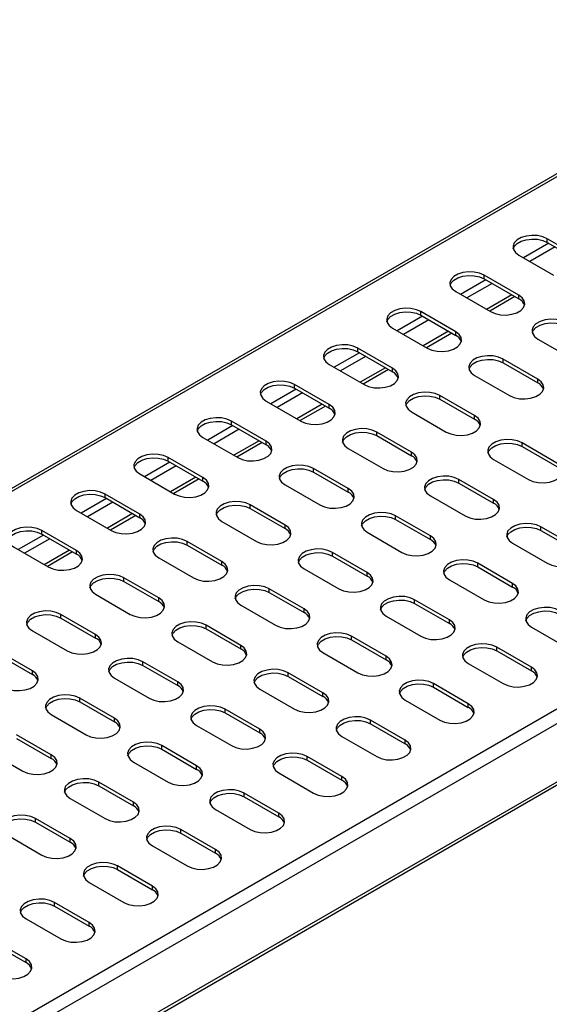
# Model space of a CAD drawing. Units: millimetres. Extents: x 5 to 589, y 5 to 415.
# Drawn here: x 304 to 327, y 52 to 97 of the extents above; entities that cross this region are included whole.
import ezdxf

# ---------------------------------------------------------------- set-up
doc = ezdxf.new("R2010")
doc.units = ezdxf.units.MM

msp = doc.modelspace()

# ---------------------------------------------------------------- linework, layer by layer
at = {"color": 7, "linetype": 'Continuous', "lineweight": 25}
for p, q in [((379.3005, 119.3668), (237.8791, 37.726)), ((379.5005, 119.347), (238.0791, 37.7062)), ((400.148, 107.4275), (258.7266, 25.7867)), ((400.4308, 106.9376), (259.0095, 25.2968)), ((258.9266, 22.5007), (400.348, 104.1415)), ((400.4308, 104.3246), (259.0095, 22.6838)), ((328.907, 85.8131), (327.3514, 86.7111)), ((327.3514, 86.5478), (327.3514, 86.7111)), ((327.3514, 86.5478), (328.907, 85.6498)), ((326.0786, 85.9763), (327.6342, 85.0783)), ((326.0786, 84.1803), (324.5229, 85.0783)), ((324.5229, 84.915), (324.5229, 85.0783)), ((324.5229, 84.915), (326.0786, 84.0169)), ((323.2501, 84.3435), (324.8058, 83.4455)), ((325.7608, 84.2004), (324.6294, 83.5473)), ((325.9022, 84.1187), (324.7709, 83.4656)), ((326.0786, 84.0169), (326.0786, 84.1803)), ((323.2501, 82.5474), (321.6945, 83.4455)), ((321.6945, 83.2822), (321.6945, 83.4455)), ((321.6945, 83.2822), (323.2501, 82.3841)), ((320.4217, 82.7107), (321.9773, 81.8127)), ((322.9323, 82.5676), (321.801, 81.9145)), ((323.0738, 82.4859), (321.9424, 81.8328)), ((323.2501, 82.3841), (323.2501, 82.5474)), ((326.9271, 82.2209), (328.4827, 81.3228)), ((320.4217, 80.9146), (318.8661, 81.8127)), ((318.8661, 81.6494), (318.8661, 81.8127)), ((318.8661, 81.6494), (320.4217, 80.7513)), ((326.9271, 80.4248), (325.3715, 81.3228)), ((325.3715, 81.1595), (325.3715, 81.3228)), ((325.3715, 81.1595), (326.9271, 80.2615)), ((317.5933, 81.0779), (319.1489, 80.1799)), ((320.1039, 80.9348), (318.9726, 80.2816)), ((320.2454, 80.8531), (319.114, 80.2)), ((320.4217, 80.7513), (320.4217, 80.9146)), ((324.0987, 80.5881), (325.6543, 79.69)), ((326.9271, 80.2615), (326.9271, 80.4248)), ((317.5933, 79.2818), (316.0376, 80.1799)), ((316.0376, 80.0165), (316.0376, 80.1799)), ((316.0376, 80.0165), (317.5933, 79.1185)), ((314.7649, 79.4451), (316.3205, 78.547)), ((324.0987, 78.792), (322.543, 79.69)), ((322.543, 79.5267), (322.543, 79.69)), ((322.543, 79.5267), (324.0987, 78.6286)), ((317.2755, 79.3019), (316.1441, 78.6488)), ((317.4169, 79.2203), (316.2856, 78.5672)), ((317.5933, 79.1185), (317.5933, 79.2818)), ((321.2702, 78.9552), (322.8259, 78.0572)), ((314.7649, 77.649), (313.2092, 78.547)), ((313.2092, 78.3837), (313.2092, 78.547)), ((324.0987, 78.6286), (324.0987, 78.792)), ((313.2092, 78.3837), (314.7649, 77.4857)), ((321.2702, 77.1591), (319.7146, 78.0572)), ((319.7146, 77.8939), (319.7146, 78.0572)), ((311.9364, 77.8123), (313.4921, 76.9142)), ((314.4471, 77.6691), (313.3157, 77.016)), ((314.7649, 77.4857), (314.7649, 77.649)), ((319.7146, 77.8939), (321.2702, 76.9958)), ((314.5885, 77.5875), (313.4572, 76.9344)), ((318.4418, 77.3224), (319.9974, 76.4244)), ((321.2702, 76.9958), (321.2702, 77.1591)), ((327.7756, 76.6693), (326.22, 77.5673)), ((326.22, 77.404), (326.22, 77.5673)), ((326.22, 77.404), (327.7756, 76.506)), ((311.9364, 76.0162), (310.3808, 76.9142)), ((310.3808, 76.7509), (310.3808, 76.9142)), ((310.3808, 76.7509), (311.9364, 75.8529)), ((324.9472, 76.8326), (326.5028, 75.9345)), ((318.4418, 75.5263), (316.8862, 76.4244)), ((316.8862, 76.2611), (316.8862, 76.4244)), ((309.108, 76.1795), (310.6636, 75.2814)), ((311.6186, 76.0363), (310.4873, 75.3832)), ((311.7601, 75.9547), (310.6287, 75.3015)), ((311.9364, 75.8529), (311.9364, 76.0162)), ((316.8862, 76.2611), (318.4418, 75.363)), ((324.9472, 75.0365), (323.3916, 75.9345)), ((323.3916, 75.7712), (323.3916, 75.9345)), ((315.6134, 75.6896), (317.169, 74.7916)), ((318.4418, 75.363), (318.4418, 75.5263)), ((323.3916, 75.7712), (324.9472, 74.8732)), ((309.108, 74.3834), (307.5524, 75.2814)), ((307.5524, 75.1181), (307.5524, 75.2814)), ((307.5524, 75.1181), (309.108, 74.22)), ((322.1188, 75.1998), (323.6744, 74.3017)), ((324.9472, 74.8732), (324.9472, 75.0365)), ((306.2796, 74.5466), (307.8352, 73.6486)), ((315.6134, 73.8935), (314.0577, 74.7916)), ((314.0577, 74.6282), (314.0577, 74.7916)), ((314.0577, 74.6282), (315.6134, 73.7302)), ((308.7902, 74.4035), (307.6589, 73.7504)), ((308.9317, 74.3218), (307.8003, 73.6687)), ((309.108, 74.22), (309.108, 74.3834)), ((322.1188, 73.4037), (320.5631, 74.3017)), ((320.5631, 74.1384), (320.5631, 74.3017)), ((320.5631, 74.1384), (322.1188, 73.2404)), ((306.2796, 72.7505), (304.7239, 73.6486)), ((304.7239, 73.4853), (304.7239, 73.6486)), ((312.785, 74.0568), (314.3406, 73.1587)), ((315.6134, 73.7302), (315.6134, 73.8935)), ((328.6241, 72.9138), (327.0685, 73.8119)), ((327.0685, 73.6486), (327.0685, 73.8119)), ((327.0685, 73.6486), (328.6241, 72.7505)), ((304.7239, 73.4853), (306.2796, 72.5872)), ((319.2903, 73.5669), (320.846, 72.6689)), ((322.1188, 73.2404), (322.1188, 73.4037)), ((303.4511, 72.9138), (305.0068, 72.0158)), ((305.9618, 72.7707), (304.8304, 72.1176)), ((306.2796, 72.5872), (306.2796, 72.7505)), ((312.785, 72.2607), (311.2293, 73.1587)), ((311.2293, 72.9954), (311.2293, 73.1587)), ((311.2293, 72.9954), (312.785, 72.0974)), ((325.7957, 73.0771), (327.3514, 72.1791)), ((306.1032, 72.689), (304.9719, 72.0359)), ((309.9565, 72.424), (311.5122, 71.5259)), ((319.2903, 71.7708), (317.7347, 72.6689)), ((317.7347, 72.5056), (317.7347, 72.6689)), ((317.7347, 72.5056), (319.2903, 71.6075)), ((312.785, 72.0974), (312.785, 72.2607)), ((316.4619, 71.9341), (318.0175, 71.0361)), ((325.7957, 71.281), (324.2401, 72.1791)), ((324.2401, 72.0157), (324.2401, 72.1791)), ((324.2401, 72.0157), (325.7957, 71.1177)), ((309.9565, 70.6279), (308.4009, 71.5259)), ((308.4009, 71.3626), (308.4009, 71.5259)), ((319.2903, 71.6075), (319.2903, 71.7708)), ((322.9673, 71.4443), (324.5229, 70.5462)), ((308.4009, 71.3626), (309.9565, 70.4646)), ((316.4619, 70.138), (314.9063, 71.0361)), ((314.9063, 70.8728), (314.9063, 71.0361)), ((325.7957, 71.1177), (325.7957, 71.281)), ((307.1281, 70.7912), (308.6837, 69.8931)), ((309.9565, 70.4646), (309.9565, 70.6279)), ((314.9063, 70.8728), (316.4619, 69.9747)), ((322.9673, 69.6482), (321.4117, 70.5462)), ((321.4117, 70.3829), (321.4117, 70.5462)), ((313.6335, 70.3013), (315.1891, 69.4033)), ((316.4619, 69.9747), (316.4619, 70.138)), ((321.4117, 70.3829), (322.9673, 69.4849)), ((307.1281, 68.9951), (305.5725, 69.8931)), ((305.5725, 69.7298), (305.5725, 69.8931)), ((305.5725, 69.7298), (307.1281, 68.8318)), ((320.1389, 69.8115), (321.6945, 68.9134)), ((313.6335, 68.5052), (312.0778, 69.4033)), ((312.0778, 69.24), (312.0778, 69.4033)), ((312.0778, 69.24), (313.6335, 68.3419)), ((322.9673, 69.4849), (322.9673, 69.6482)), ((326.6442, 69.3216), (328.1999, 68.4236)), ((304.2997, 69.1583), (305.8553, 68.2603)), ((307.1281, 68.8318), (307.1281, 68.9951)), ((320.1389, 68.0154), (318.5832, 68.9134)), ((318.5832, 68.7501), (318.5832, 68.9134)), ((310.8051, 68.6685), (312.3607, 67.7704)), ((313.6335, 68.3419), (313.6335, 68.5052)), ((318.5832, 68.7501), (320.1389, 67.8521)), ((326.6442, 67.5255), (325.0886, 68.4236)), ((325.0886, 68.2603), (325.0886, 68.4236)), ((304.2997, 67.3622), (302.744, 68.2603)), ((302.744, 68.097), (304.2997, 67.1989)), ((317.3104, 68.1787), (318.8661, 67.2806)), ((320.1389, 67.8521), (320.1389, 68.0154)), ((325.0886, 68.2603), (326.6442, 67.3622)), ((310.8051, 66.8724), (309.2494, 67.7704)), ((309.2494, 67.6071), (309.2494, 67.7704)), ((309.2494, 67.6071), (310.8051, 66.7091)), ((323.8158, 67.6888), (325.3715, 66.7908)), ((326.6442, 67.3622), (326.6442, 67.5255)), ((304.2997, 67.1989), (304.2997, 67.3622)), ((307.9766, 67.0357), (309.5323, 66.1376)), ((317.3104, 66.3826), (315.7548, 67.2806)), ((315.7548, 67.1173), (315.7548, 67.2806)), ((315.7548, 67.1173), (317.3104, 66.2192)), ((310.8051, 66.7091), (310.8051, 66.8724)), ((323.8158, 65.8927), (322.2602, 66.7908)), ((322.2602, 66.6274), (322.2602, 66.7908)), ((322.2602, 66.6274), (323.8158, 65.7294)), ((307.9766, 65.2396), (306.421, 66.1376)), ((306.421, 65.9743), (306.421, 66.1376)), ((314.482, 66.5458), (316.0376, 65.6478)), ((317.3104, 66.2192), (317.3104, 66.3826)), ((306.421, 65.9743), (307.9766, 65.0763)), ((320.9874, 66.056), (322.543, 65.1579)), ((323.8158, 65.7294), (323.8158, 65.8927)), ((305.1482, 65.4029), (306.7038, 64.5048)), ((314.482, 64.7497), (312.9264, 65.6478)), ((312.9264, 65.4845), (312.9264, 65.6478)), ((312.9264, 65.4845), (314.482, 64.5864)), ((307.9766, 65.0763), (307.9766, 65.2396)), ((311.6536, 64.913), (313.2092, 64.015)), ((320.9874, 64.2599), (319.4318, 65.1579)), ((319.4318, 64.9946), (319.4318, 65.1579)), ((319.4318, 64.9946), (320.9874, 64.0966)), ((305.1482, 63.6068), (303.5926, 64.5048)), ((314.482, 64.5864), (314.482, 64.7497)), ((318.159, 64.4232), (319.7146, 63.5251)), ((303.5926, 64.3415), (305.1482, 63.4435)), ((311.6536, 63.1169), (310.0979, 64.015)), ((310.0979, 63.8517), (310.0979, 64.015)), ((320.9874, 64.0966), (320.9874, 64.2599)), ((302.3198, 63.77), (303.8754, 62.872)), ((305.1482, 63.4435), (305.1482, 63.6068)), ((310.0979, 63.8517), (311.6536, 62.9536)), ((318.159, 62.6271), (316.6033, 63.5251)), ((316.6033, 63.3618), (316.6033, 63.5251)), ((308.8252, 63.2802), (310.3808, 62.3822)), ((311.6536, 62.9536), (311.6536, 63.1169)), ((316.6033, 63.3618), (318.159, 62.4638)), ((315.3305, 62.7904), (316.8862, 61.8923)), ((318.159, 62.4638), (318.159, 62.6271)), ((308.8252, 61.4841), (307.2695, 62.3822)), ((307.2695, 62.2188), (307.2695, 62.3822)), ((307.2695, 62.2188), (308.8252, 61.3208)), ((315.3305, 60.9943), (313.7749, 61.8923)), ((313.7749, 61.729), (313.7749, 61.8923)), ((313.7749, 61.729), (315.3305, 60.831)), ((305.9967, 61.6474), (307.5524, 60.7493)), ((308.8252, 61.3208), (308.8252, 61.4841)), ((312.5021, 61.1575), (314.0577, 60.2595)), ((315.3305, 60.831), (315.3305, 60.9943)), ((305.9967, 59.8513), (304.4411, 60.7493)), ((304.4411, 60.586), (304.4411, 60.7493)), ((304.4411, 60.586), (305.9967, 59.688)), ((303.1683, 60.0146), (304.7239, 59.1165)), ((312.5021, 59.3614), (310.9465, 60.2595)), ((310.9465, 60.0962), (310.9465, 60.2595)), ((310.9465, 60.0962), (312.5021, 59.1981)), ((305.9967, 59.688), (305.9967, 59.8513)), ((309.6737, 59.5247), (311.2293, 58.6267)), ((312.5021, 59.1981), (312.5021, 59.3614)), ((309.6737, 57.7286), (308.118, 58.6267)), ((308.118, 58.4634), (308.118, 58.6267)), ((308.118, 58.4634), (309.6737, 57.5653)), ((306.8453, 57.8919), (308.4009, 56.9939)), ((309.6737, 57.5653), (309.6737, 57.7286)), ((306.8453, 56.0958), (305.2896, 56.9939)), ((305.2896, 56.8306), (305.2896, 56.9939)), ((305.2896, 56.8306), (306.8453, 55.9325)), ((304.0168, 56.2591), (305.5725, 55.361)), ((306.8453, 55.9325), (306.8453, 56.0958)), ((304.0168, 54.463), (302.4612, 55.361)), ((302.4612, 55.1977), (304.0168, 54.2997)), ((304.0168, 54.2997), (304.0168, 54.463))]:
    msp.add_line(p, q, dxfattribs=at)
at = {"color": 8, "linetype": 'Continuous', "lineweight": 25}
for p, q in [((327.4225, 86.5068), (326.2911, 85.8536)), ((327.7053, 86.3435), (326.574, 85.6904)), ((324.594, 84.8739), (323.4627, 84.2208)), ((324.8769, 84.7107), (323.7455, 84.0575)), ((321.7656, 83.2411), (320.6343, 82.588)), ((322.0485, 83.0778), (320.9171, 82.4247)), ((318.9372, 81.6083), (317.8058, 80.9552)), ((319.22, 81.445), (318.0887, 80.7919)), ((316.1087, 79.9755), (314.9774, 79.3224)), ((316.3916, 79.8122), (315.2603, 79.1591)), ((313.2803, 78.3427), (312.149, 77.6896)), ((313.5632, 78.1794), (312.4318, 77.5263)), ((310.4519, 76.7099), (309.3205, 76.0568)), ((310.7348, 76.5466), (309.6034, 75.8935)), ((307.6235, 75.077), (306.4921, 74.4239)), ((307.9063, 74.9138), (306.775, 74.2606)), ((304.795, 73.4442), (303.6637, 72.7911)), ((305.0779, 73.2809), (303.9466, 72.6278))]:
    msp.add_line(p, q, dxfattribs=at)
at = {"color": 7, "linetype": 'Continuous', "lineweight": 25, "flags": 128}
for points in [[(327.3514, 86.7111), (327.1463, 86.7997), (326.9063, 86.8514), (326.6508, 86.862), (326.4004, 86.8305), (326.1756, 86.7597), (325.9945, 86.6551), (325.8717, 86.5253), (325.8173, 86.3808), (325.8355, 86.2333), (325.925, 86.0947), (326.0786, 85.9763)], [(325.8261, 86.2621), (325.8717, 86.362), (325.9945, 86.4918), (326.1756, 86.5964), (326.4004, 86.6672), (326.6508, 86.6987), (326.9063, 86.6881), (327.1463, 86.6364), (327.3514, 86.5478)], [(324.5229, 85.0783), (324.3179, 85.1669), (324.0778, 85.2186), (323.8223, 85.2292), (323.572, 85.1977), (323.3472, 85.1268), (323.166, 85.0223), (323.0433, 84.8925), (322.9888, 84.748), (323.0071, 84.6005), (323.0966, 84.4619), (323.2501, 84.3435)], [(322.9977, 84.6293), (323.0433, 84.7292), (323.166, 84.859), (323.3472, 84.9635), (323.572, 85.0344), (323.8223, 85.0658), (324.0778, 85.0553), (324.3179, 85.0036), (324.5229, 84.915)], [(324.8058, 83.4455), (325.0108, 83.3569), (325.2509, 83.3052), (325.5064, 83.2946), (325.7567, 83.3261), (325.9815, 83.3969), (326.1627, 83.5015), (326.2854, 83.6313), (326.3399, 83.7758), (326.3216, 83.9233), (326.2321, 84.0619), (326.0786, 84.1803)], [(321.6945, 83.4455), (321.4894, 83.5341), (321.2494, 83.5858), (320.9939, 83.5963), (320.7436, 83.5649), (320.5188, 83.494), (320.3376, 83.3895), (320.2148, 83.2597), (320.1604, 83.1152), (320.1787, 82.9677), (320.2682, 82.8291), (320.4217, 82.7107)], [(320.1693, 82.9964), (320.2148, 83.0964), (320.3376, 83.2262), (320.5188, 83.3307), (320.7436, 83.4016), (320.9939, 83.433), (321.2494, 83.4225), (321.4894, 83.3708), (321.6945, 83.2822)], [(328.1999, 82.9556), (327.9948, 83.0443), (327.7548, 83.0959), (327.4993, 83.1065), (327.249, 83.0751), (327.0241, 83.0042), (326.843, 82.8996), (326.7202, 82.7698), (326.6658, 82.6253), (326.6841, 82.4778), (326.7736, 82.3393), (326.9271, 82.2209)], [(326.6747, 82.5066), (326.7202, 82.6065), (326.843, 82.7363), (327.0241, 82.8409), (327.249, 82.9117), (327.4993, 82.9432), (327.7548, 82.9326), (327.9948, 82.881), (328.1999, 82.7923)], [(321.9773, 81.8127), (322.1824, 81.724), (322.4224, 81.6724), (322.6779, 81.6618), (322.9283, 81.6932), (323.1531, 81.7641), (323.3342, 81.8687), (323.457, 81.9985), (323.5114, 82.143), (323.4932, 82.2905), (323.4036, 82.429), (323.2501, 82.5474)], [(318.8661, 81.8127), (318.661, 81.9013), (318.421, 81.953), (318.1655, 81.9635), (317.9152, 81.9321), (317.6903, 81.8612), (317.5092, 81.7566), (317.3864, 81.6269), (317.332, 81.4823), (317.3502, 81.3348), (317.4398, 81.1963), (317.5933, 81.0779)], [(317.3409, 81.3636), (317.3864, 81.4635), (317.5092, 81.5933), (317.6903, 81.6979), (317.9152, 81.7688), (318.1655, 81.8002), (318.421, 81.7897), (318.661, 81.738), (318.8661, 81.6494)], [(325.3715, 81.3228), (325.1664, 81.4114), (324.9264, 81.4631), (324.6709, 81.4737), (324.4205, 81.4422), (324.1957, 81.3714), (324.0146, 81.2668), (323.8918, 81.137), (323.8374, 80.9925), (323.8556, 80.845), (323.9451, 80.7064), (324.0987, 80.5881)], [(323.8462, 80.8738), (323.8918, 80.9737), (324.0146, 81.1035), (324.1957, 81.2081), (324.4205, 81.2789), (324.6709, 81.3104), (324.9264, 81.2998), (325.1664, 81.2481), (325.3715, 81.1595)], [(319.1489, 80.1799), (319.354, 80.0912), (319.594, 80.0395), (319.8495, 80.029), (320.0998, 80.0604), (320.3247, 80.1313), (320.5058, 80.2359), (320.6286, 80.3657), (320.683, 80.5102), (320.6647, 80.6577), (320.5752, 80.7962), (320.4217, 80.9146)], [(316.0376, 80.1799), (315.8326, 80.2685), (315.5926, 80.3202), (315.337, 80.3307), (315.0867, 80.2993), (314.8619, 80.2284), (314.6808, 80.1238), (314.558, 79.994), (314.5035, 79.8495), (314.5218, 79.702), (314.6113, 79.5635), (314.7649, 79.4451)], [(325.6543, 79.69), (325.8594, 79.6014), (326.0994, 79.5497), (326.3549, 79.5392), (326.6052, 79.5706), (326.83, 79.6415), (327.0112, 79.746), (327.1339, 79.8758), (327.1884, 80.0203), (327.1701, 80.1678), (327.0806, 80.3064), (326.9271, 80.4248)], [(314.5124, 79.7308), (314.558, 79.8307), (314.6808, 79.9605), (314.8619, 80.0651), (315.0867, 80.136), (315.337, 80.1674), (315.5926, 80.1568), (315.8326, 80.1052), (316.0376, 80.0165)], [(322.543, 79.69), (322.338, 79.7786), (322.0979, 79.8303), (321.8424, 79.8409), (321.5921, 79.8094), (321.3673, 79.7386), (321.1861, 79.634), (321.0634, 79.5042), (321.0089, 79.3597), (321.0272, 79.2122), (321.1167, 79.0736), (321.2702, 78.9552)], [(321.0178, 79.241), (321.0634, 79.3409), (321.1861, 79.4707), (321.3673, 79.5752), (321.5921, 79.6461), (321.8424, 79.6775), (322.0979, 79.667), (322.338, 79.6153), (322.543, 79.5267)], [(316.3205, 78.547), (316.5256, 78.4584), (316.7656, 78.4067), (317.0211, 78.3962), (317.2714, 78.4276), (317.4962, 78.4985), (317.6774, 78.6031), (317.8001, 78.7329), (317.8546, 78.8774), (317.8363, 79.0249), (317.7468, 79.1634), (317.5933, 79.2818)], [(313.2092, 78.547), (313.0041, 78.6357), (312.7641, 78.6873), (312.5086, 78.6979), (312.2583, 78.6665), (312.0335, 78.5956), (311.8523, 78.491), (311.7296, 78.3612), (311.6751, 78.2167), (311.6934, 78.0692), (311.7829, 77.9307), (311.9364, 77.8123)], [(311.684, 78.098), (311.7296, 78.1979), (311.8523, 78.3277), (312.0335, 78.4323), (312.2583, 78.5031), (312.5086, 78.5346), (312.7641, 78.524), (313.0041, 78.4723), (313.2092, 78.3837)], [(322.8259, 78.0572), (323.0309, 77.9686), (323.271, 77.9169), (323.5265, 77.9063), (323.7768, 77.9378), (324.0016, 78.0086), (324.1828, 78.1132), (324.3055, 78.243), (324.36, 78.3875), (324.3417, 78.535), (324.2522, 78.6736), (324.0987, 78.792)], [(319.7146, 78.0572), (319.5095, 78.1458), (319.2695, 78.1975), (319.014, 78.208), (318.7637, 78.1766), (318.5389, 78.1057), (318.3577, 78.0012), (318.2349, 77.8714), (318.1805, 77.7269), (318.1988, 77.5794), (318.2883, 77.4408), (318.4418, 77.3224)], [(318.1894, 77.6082), (318.2349, 77.7081), (318.3577, 77.8379), (318.5389, 77.9424), (318.7637, 78.0133), (319.014, 78.0447), (319.2695, 78.0342), (319.5095, 77.9825), (319.7146, 77.8939)], [(313.4921, 76.9142), (313.6971, 76.8256), (313.9371, 76.7739), (314.1927, 76.7634), (314.443, 76.7948), (314.6678, 76.8657), (314.8489, 76.9702), (314.9717, 77.1), (315.0262, 77.2445), (315.0079, 77.392), (314.9184, 77.5306), (314.7649, 77.649)], [(326.22, 77.5673), (326.0149, 77.656), (325.7749, 77.7076), (325.5194, 77.7182), (325.2691, 77.6868), (325.0442, 77.6159), (324.8631, 77.5113), (324.7403, 77.3815), (324.6859, 77.237), (324.7042, 77.0895), (324.7937, 76.951), (324.9472, 76.8326)], [(319.9974, 76.4244), (320.2025, 76.3358), (320.4425, 76.2841), (320.698, 76.2735), (320.9484, 76.305), (321.1732, 76.3758), (321.3543, 76.4804), (321.4771, 76.6102), (321.5315, 76.7547), (321.5133, 76.9022), (321.4237, 77.0408), (321.2702, 77.1591)], [(324.6948, 77.1183), (324.7403, 77.2182), (324.8631, 77.348), (325.0442, 77.4526), (325.2691, 77.5235), (325.5194, 77.5549), (325.7749, 77.5443), (326.0149, 77.4927), (326.22, 77.404)], [(310.3808, 76.9142), (310.1757, 77.0028), (309.9357, 77.0545), (309.6802, 77.0651), (309.4299, 77.0336), (309.205, 76.9628), (309.0239, 76.8582), (308.9011, 76.7284), (308.8467, 76.5839), (308.865, 76.4364), (308.9545, 76.2978), (309.108, 76.1795)], [(308.8556, 76.4652), (308.9011, 76.5651), (309.0239, 76.6949), (309.205, 76.7995), (309.4299, 76.8703), (309.6802, 76.9018), (309.9357, 76.8912), (310.1757, 76.8395), (310.3808, 76.7509)], [(316.8862, 76.4244), (316.6811, 76.513), (316.4411, 76.5647), (316.1856, 76.5752), (315.9353, 76.5438), (315.7104, 76.4729), (315.5293, 76.3683), (315.4065, 76.2386), (315.3521, 76.0941), (315.3703, 75.9465), (315.4599, 75.808), (315.6134, 75.6896)], [(315.361, 75.9753), (315.4065, 76.0752), (315.5293, 76.205), (315.7104, 76.3096), (315.9353, 76.3805), (316.1856, 76.4119), (316.4411, 76.4014), (316.6811, 76.3497), (316.8862, 76.2611)], [(326.5028, 75.9345), (326.7079, 75.8459), (326.9479, 75.7942), (327.2034, 75.7837), (327.4537, 75.8151), (327.6786, 75.886), (327.8597, 75.9906), (327.9825, 76.1203), (328.0369, 76.2648), (328.0187, 76.4124), (327.9291, 76.5509), (327.7756, 76.6693)], [(310.6636, 75.2814), (310.8687, 75.1928), (311.1087, 75.1411), (311.3642, 75.1306), (311.6145, 75.162), (311.8394, 75.2329), (312.0205, 75.3374), (312.1433, 75.4672), (312.1977, 75.6117), (312.1795, 75.7592), (312.0899, 75.8978), (311.9364, 76.0162)], [(323.3916, 75.9345), (323.1865, 76.0232), (322.9465, 76.0748), (322.691, 76.0854), (322.4406, 76.0539), (322.2158, 75.9831), (322.0347, 75.8785), (321.9119, 75.7487), (321.8575, 75.6042), (321.8757, 75.4567), (321.9652, 75.3181), (322.1188, 75.1998)], [(321.8663, 75.4855), (321.9119, 75.5854), (322.0347, 75.7152), (322.2158, 75.8198), (322.4406, 75.8906), (322.691, 75.9221), (322.9465, 75.9115), (323.1865, 75.8598), (323.3916, 75.7712)], [(307.5524, 75.2814), (307.3473, 75.37), (307.1073, 75.4217), (306.8518, 75.4323), (306.6014, 75.4008), (306.3766, 75.3299), (306.1955, 75.2254), (306.0727, 75.0956), (306.0183, 74.9511), (306.0365, 74.8036), (306.1261, 74.665), (306.2796, 74.5466)], [(317.169, 74.7916), (317.3741, 74.7029), (317.6141, 74.6513), (317.8696, 74.6407), (318.1199, 74.6721), (318.3448, 74.743), (318.5259, 74.8476), (318.6487, 74.9774), (318.7031, 75.1219), (318.6848, 75.2694), (318.5953, 75.4079), (318.4418, 75.5263)], [(306.0272, 74.8324), (306.0727, 74.9323), (306.1955, 75.0621), (306.3766, 75.1666), (306.6014, 75.2375), (306.8518, 75.2689), (307.1073, 75.2584), (307.3473, 75.2067), (307.5524, 75.1181)], [(323.6744, 74.3017), (323.8795, 74.2131), (324.1195, 74.1614), (324.375, 74.1509), (324.6253, 74.1823), (324.8501, 74.2532), (325.0313, 74.3577), (325.154, 74.4875), (325.2085, 74.632), (325.1902, 74.7795), (325.1007, 74.9181), (324.9472, 75.0365)], [(314.0577, 74.7916), (313.8527, 74.8802), (313.6127, 74.9319), (313.3571, 74.9424), (313.1068, 74.911), (312.882, 74.8401), (312.7009, 74.7355), (312.5781, 74.6057), (312.5236, 74.4612), (312.5419, 74.3137), (312.6314, 74.1752), (312.785, 74.0568)], [(312.5325, 74.3425), (312.5781, 74.4424), (312.7009, 74.5722), (312.882, 74.6768), (313.1068, 74.7477), (313.3571, 74.7791), (313.6127, 74.7686), (313.8527, 74.7169), (314.0577, 74.6282)], [(307.8352, 73.6486), (308.0403, 73.56), (308.2803, 73.5083), (308.5358, 73.4977), (308.7861, 73.5292), (309.011, 73.6), (309.1921, 73.7046), (309.3149, 73.8344), (309.3693, 73.9789), (309.351, 74.1264), (309.2615, 74.265), (309.108, 74.3834)], [(320.5631, 74.3017), (320.3581, 74.3903), (320.118, 74.442), (319.8625, 74.4526), (319.6122, 74.4211), (319.3874, 74.3503), (319.2062, 74.2457), (319.0835, 74.1159), (319.029, 73.9714), (319.0473, 73.8239), (319.1368, 73.6853), (319.2903, 73.5669)], [(319.0379, 73.8527), (319.0835, 73.9526), (319.2062, 74.0824), (319.3874, 74.1869), (319.6122, 74.2578), (319.8625, 74.2893), (320.118, 74.2787), (320.3581, 74.227), (320.5631, 74.1384)], [(304.7239, 73.6486), (304.5189, 73.7372), (304.2788, 73.7889), (304.0233, 73.7994), (303.773, 73.768), (303.5482, 73.6971), (303.3671, 73.5926), (303.2443, 73.4628), (303.1898, 73.3183), (303.2081, 73.1708), (303.2976, 73.0322), (303.4511, 72.9138)], [(303.1987, 73.1995), (303.2443, 73.2995), (303.3671, 73.4293), (303.5482, 73.5338), (303.773, 73.6047), (304.0233, 73.6361), (304.2788, 73.6256), (304.5189, 73.5739), (304.7239, 73.4853)], [(314.3406, 73.1587), (314.5457, 73.0701), (314.7857, 73.0184), (315.0412, 73.0079), (315.2915, 73.0393), (315.5163, 73.1102), (315.6975, 73.2148), (315.8202, 73.3446), (315.8747, 73.4891), (315.8564, 73.6366), (315.7669, 73.7751), (315.6134, 73.8935)], [(327.0685, 73.8119), (326.8634, 73.9005), (326.6234, 73.9522), (326.3679, 73.9627), (326.1176, 73.9313), (325.8928, 73.8604), (325.7116, 73.7558), (325.5889, 73.6261), (325.5344, 73.4815), (325.5527, 73.334), (325.6422, 73.1955), (325.7957, 73.0771)], [(325.5433, 73.3628), (325.5889, 73.4627), (325.7116, 73.5925), (325.8928, 73.6971), (326.1176, 73.768), (326.3679, 73.7994), (326.6234, 73.7889), (326.8634, 73.7372), (327.0685, 73.6486)], [(311.2293, 73.1587), (311.0242, 73.2474), (310.7842, 73.299), (310.5287, 73.3096), (310.2784, 73.2782), (310.0536, 73.2073), (309.8724, 73.1027), (309.7497, 72.9729), (309.6952, 72.8284), (309.7135, 72.6809), (309.803, 72.5424), (309.9565, 72.424)], [(320.846, 72.6689), (321.051, 72.5803), (321.2911, 72.5286), (321.5466, 72.518), (321.7969, 72.5495), (322.0217, 72.6204), (322.2029, 72.7249), (322.3256, 72.8547), (322.3801, 72.9992), (322.3618, 73.1467), (322.2723, 73.2853), (322.1188, 73.4037)], [(305.0068, 72.0158), (305.2119, 71.9271), (305.4519, 71.8755), (305.7074, 71.8649), (305.9577, 71.8964), (306.1825, 71.9672), (306.3637, 72.0718), (306.4864, 72.2016), (306.5409, 72.3461), (306.5226, 72.4936), (306.4331, 72.6322), (306.2796, 72.7505)], [(309.7041, 72.7097), (309.7497, 72.8096), (309.8724, 72.9394), (310.0536, 73.044), (310.2784, 73.1148), (310.5287, 73.1463), (310.7842, 73.1357), (311.0242, 73.0841), (311.2293, 72.9954)], [(317.7347, 72.6689), (317.5296, 72.7575), (317.2896, 72.8092), (317.0341, 72.8197), (316.7838, 72.7883), (316.559, 72.7174), (316.3778, 72.6129), (316.2551, 72.4831), (316.2006, 72.3386), (316.2189, 72.1911), (316.3084, 72.0525), (316.4619, 71.9341)], [(327.3514, 72.1791), (327.5564, 72.0904), (327.7964, 72.0387), (328.052, 72.0282), (328.3023, 72.0596), (328.5271, 72.1305), (328.7082, 72.2351), (328.831, 72.3649), (328.8855, 72.5094), (328.8672, 72.6569), (328.7777, 72.7954), (328.6241, 72.9138)], [(316.2095, 72.2199), (316.2551, 72.3198), (316.3778, 72.4496), (316.559, 72.5541), (316.7838, 72.625), (317.0341, 72.6564), (317.2896, 72.6459), (317.5296, 72.5942), (317.7347, 72.5056)], [(324.2401, 72.1791), (324.035, 72.2677), (323.795, 72.3194), (323.5395, 72.3299), (323.2892, 72.2985), (323.0643, 72.2276), (322.8832, 72.123), (322.7604, 71.9932), (322.706, 71.8487), (322.7243, 71.7012), (322.8138, 71.5627), (322.9673, 71.4443)], [(311.5122, 71.5259), (311.7172, 71.4373), (311.9572, 71.3856), (312.2128, 71.3751), (312.4631, 71.4065), (312.6879, 71.4774), (312.869, 71.5819), (312.9918, 71.7117), (313.0463, 71.8562), (313.028, 72.0037), (312.9385, 72.1423), (312.785, 72.2607)], [(322.7149, 71.73), (322.7604, 71.8299), (322.8832, 71.9597), (323.0643, 72.0643), (323.2892, 72.1352), (323.5395, 72.1666), (323.795, 72.156), (324.035, 72.1044), (324.2401, 72.0157)], [(308.4009, 71.5259), (308.1958, 71.6145), (307.9558, 71.6662), (307.7003, 71.6768), (307.45, 71.6453), (307.2251, 71.5745), (307.044, 71.4699), (306.9212, 71.3401), (306.8668, 71.1956), (306.8851, 71.0481), (306.9746, 70.9095), (307.1281, 70.7912)], [(306.8757, 71.0769), (306.9212, 71.1768), (307.044, 71.3066), (307.2251, 71.4112), (307.45, 71.482), (307.7003, 71.5135), (307.9558, 71.5029), (308.1958, 71.4512), (308.4009, 71.3626)], [(318.0175, 71.0361), (318.2226, 70.9475), (318.4626, 70.8958), (318.7181, 70.8852), (318.9685, 70.9167), (319.1933, 70.9875), (319.3744, 71.0921), (319.4972, 71.2219), (319.5516, 71.3664), (319.5334, 71.5139), (319.4439, 71.6525), (319.2903, 71.7708)], [(314.9063, 71.0361), (314.7012, 71.1247), (314.4612, 71.1764), (314.2057, 71.1869), (313.9554, 71.1555), (313.7305, 71.0846), (313.5494, 70.9801), (313.4266, 70.8503), (313.3722, 70.7058), (313.3904, 70.5583), (313.48, 70.4197), (313.6335, 70.3013)], [(313.3811, 70.587), (313.4266, 70.687), (313.5494, 70.8167), (313.7305, 70.9213), (313.9554, 70.9922), (314.2057, 71.0236), (314.4612, 71.0131), (314.7012, 70.9614), (314.9063, 70.8728)], [(324.5229, 70.5462), (324.728, 70.4576), (324.968, 70.4059), (325.2235, 70.3954), (325.4738, 70.4268), (325.6987, 70.4977), (325.8798, 70.6023), (326.0026, 70.7321), (326.057, 70.8766), (326.0388, 71.0241), (325.9492, 71.1626), (325.7957, 71.281)], [(308.6837, 69.8931), (308.8888, 69.8045), (309.1288, 69.7528), (309.3843, 69.7423), (309.6346, 69.7737), (309.8595, 69.8446), (310.0406, 69.9491), (310.1634, 70.0789), (310.2178, 70.2234), (310.1996, 70.3709), (310.11, 70.5095), (309.9565, 70.6279)], [(321.4117, 70.5462), (321.2066, 70.6349), (320.9666, 70.6865), (320.7111, 70.6971), (320.4607, 70.6657), (320.2359, 70.5948), (320.0548, 70.4902), (319.932, 70.3604), (319.8776, 70.2159), (319.8958, 70.0684), (319.9853, 69.9299), (320.1389, 69.8115)], [(315.1891, 69.4033), (315.3942, 69.3146), (315.6342, 69.263), (315.8897, 69.2524), (316.14, 69.2838), (316.3649, 69.3547), (316.546, 69.4593), (316.6688, 69.5891), (316.7232, 69.7336), (316.7049, 69.8811), (316.6154, 70.0196), (316.4619, 70.138)], [(319.8864, 70.0972), (319.932, 70.1971), (320.0548, 70.3269), (320.2359, 70.4315), (320.4607, 70.5023), (320.7111, 70.5338), (320.9666, 70.5232), (321.2066, 70.4715), (321.4117, 70.3829)], [(327.917, 70.0564), (327.712, 70.145), (327.472, 70.1967), (327.2164, 70.2072), (326.9661, 70.1758), (326.7413, 70.1049), (326.5602, 70.0004), (326.4374, 69.8706), (326.3829, 69.7261), (326.4012, 69.5786), (326.4907, 69.44), (326.6442, 69.3216)], [(305.5725, 69.8931), (305.3674, 69.9817), (305.1274, 70.0334), (304.8719, 70.044), (304.6216, 70.0125), (304.3967, 69.9417), (304.2156, 69.8371), (304.0928, 69.7073), (304.0384, 69.5628), (304.0566, 69.4153), (304.1462, 69.2767), (304.2997, 69.1583)], [(304.0473, 69.4441), (304.0928, 69.544), (304.2156, 69.6738), (304.3967, 69.7783), (304.6216, 69.8492), (304.8719, 69.8807), (305.1274, 69.8701), (305.3674, 69.8184), (305.5725, 69.7298)], [(326.3918, 69.6074), (326.4374, 69.7073), (326.5602, 69.8371), (326.7413, 69.9416), (326.9661, 70.0125), (327.2164, 70.0439), (327.472, 70.0334), (327.712, 69.9817), (327.917, 69.8931)], [(312.0778, 69.4033), (311.8728, 69.4919), (311.6328, 69.5436), (311.3772, 69.5541), (311.1269, 69.5227), (310.9021, 69.4518), (310.721, 69.3472), (310.5982, 69.2174), (310.5437, 69.0729), (310.562, 68.9254), (310.6515, 68.7869), (310.8051, 68.6685)], [(310.5526, 68.9542), (310.5982, 69.0541), (310.721, 69.1839), (310.9021, 69.2885), (311.1269, 69.3594), (311.3772, 69.3908), (311.6328, 69.3803), (311.8728, 69.3286), (312.0778, 69.24)], [(321.6945, 68.9134), (321.8996, 68.8248), (322.1396, 68.7731), (322.3951, 68.7626), (322.6454, 68.794), (322.8702, 68.8649), (323.0514, 68.9694), (323.1741, 69.0992), (323.2286, 69.2437), (323.2103, 69.3912), (323.1208, 69.5298), (322.9673, 69.6482)], [(305.8553, 68.2603), (306.0604, 68.1717), (306.3004, 68.12), (306.5559, 68.1094), (306.8062, 68.1409), (307.0311, 68.2117), (307.2122, 68.3163), (307.335, 68.4461), (307.3894, 68.5906), (307.3711, 68.7381), (307.2816, 68.8767), (307.1281, 68.9951)], [(318.5832, 68.9134), (318.3782, 69.002), (318.1381, 69.0537), (317.8826, 69.0643), (317.6323, 69.0328), (317.4075, 68.962), (317.2263, 68.8574), (317.1036, 68.7276), (317.0491, 68.5831), (317.0674, 68.4356), (317.1569, 68.297), (317.3104, 68.1787)], [(317.058, 68.4644), (317.1036, 68.5643), (317.2263, 68.6941), (317.4075, 68.7987), (317.6323, 68.8695), (317.8826, 68.901), (318.1381, 68.8904), (318.3782, 68.8387), (318.5832, 68.7501)], [(312.3607, 67.7704), (312.5658, 67.6818), (312.8058, 67.6301), (313.0613, 67.6196), (313.3116, 67.651), (313.5364, 67.7219), (313.7176, 67.8265), (313.8403, 67.9563), (313.8948, 68.1008), (313.8765, 68.2483), (313.787, 68.3868), (313.6335, 68.5052)], [(325.0886, 68.4236), (324.8835, 68.5122), (324.6435, 68.5639), (324.388, 68.5744), (324.1377, 68.543), (323.9129, 68.4721), (323.7317, 68.3676), (323.609, 68.2378), (323.5545, 68.0933), (323.5728, 67.9457), (323.6623, 67.8072), (323.8158, 67.6888)], [(323.5634, 67.9745), (323.609, 68.0744), (323.7317, 68.2042), (323.9129, 68.3088), (324.1377, 68.3797), (324.388, 68.4111), (324.6435, 68.4006), (324.8835, 68.3489), (325.0886, 68.2603)], [(309.2494, 67.7704), (309.0443, 67.8591), (308.8043, 67.9107), (308.5488, 67.9213), (308.2985, 67.8899), (308.0737, 67.819), (307.8925, 67.7144), (307.7698, 67.5846), (307.7153, 67.4401), (307.7336, 67.2926), (307.8231, 67.1541), (307.9766, 67.0357)], [(318.8661, 67.2806), (319.0711, 67.192), (319.3112, 67.1403), (319.5667, 67.1298), (319.817, 67.1612), (320.0418, 67.2321), (320.223, 67.3366), (320.3457, 67.4664), (320.4002, 67.6109), (320.3819, 67.7584), (320.2924, 67.897), (320.1389, 68.0154)], [(307.7242, 67.3214), (307.7698, 67.4213), (307.8925, 67.5511), (308.0737, 67.6557), (308.2985, 67.7266), (308.5488, 67.758), (308.8043, 67.7474), (309.0443, 67.6958), (309.2494, 67.6071)], [(325.3715, 66.7908), (325.5765, 66.7021), (325.8165, 66.6505), (326.0721, 66.6399), (326.3224, 66.6713), (326.5472, 66.7422), (326.7283, 66.8468), (326.8511, 66.9766), (326.9056, 67.1211), (326.8873, 67.2686), (326.7978, 67.4071), (326.6442, 67.5255)], [(303.0269, 66.6275), (303.232, 66.5389), (303.472, 66.4872), (303.7275, 66.4766), (303.9778, 66.5081), (304.2026, 66.5789), (304.3838, 66.6835), (304.5065, 66.8133), (304.561, 66.9578), (304.5427, 67.1053), (304.4532, 67.2439), (304.2997, 67.3622)], [(315.7548, 67.2806), (315.5497, 67.3692), (315.3097, 67.4209), (315.0542, 67.4315), (314.8039, 67.4), (314.5791, 67.3291), (314.3979, 67.2246), (314.2752, 67.0948), (314.2207, 66.9503), (314.239, 66.8028), (314.3285, 66.6642), (314.482, 66.5458)], [(314.2296, 66.8316), (314.2752, 66.9315), (314.3979, 67.0613), (314.5791, 67.1658), (314.8039, 67.2367), (315.0542, 67.2681), (315.3097, 67.2576), (315.5497, 67.2059), (315.7548, 67.1173)], [(309.5323, 66.1376), (309.7373, 66.049), (309.9773, 65.9973), (310.2329, 65.9868), (310.4832, 66.0182), (310.708, 66.0891), (310.8891, 66.1937), (311.0119, 66.3234), (311.0664, 66.4679), (311.0481, 66.6155), (310.9586, 66.754), (310.8051, 66.8724)], [(322.2602, 66.7908), (322.0551, 66.8794), (321.8151, 66.9311), (321.5596, 66.9416), (321.3093, 66.9102), (321.0844, 66.8393), (320.9033, 66.7347), (320.7805, 66.6049), (320.7261, 66.4604), (320.7444, 66.3129), (320.8339, 66.1744), (320.9874, 66.056)], [(320.735, 66.3417), (320.7805, 66.4416), (320.9033, 66.5714), (321.0844, 66.676), (321.3093, 66.7469), (321.5596, 66.7783), (321.8151, 66.7678), (322.0551, 66.7161), (322.2602, 66.6274)], [(306.421, 66.1376), (306.2159, 66.2263), (305.9759, 66.2779), (305.7204, 66.2885), (305.4701, 66.257), (305.2452, 66.1862), (305.0641, 66.0816), (304.9413, 65.9518), (304.8869, 65.8073), (304.9052, 65.6598), (304.9947, 65.5212), (305.1482, 65.4029)], [(316.0376, 65.6478), (316.2427, 65.5592), (316.4827, 65.5075), (316.7382, 65.4969), (316.9886, 65.5284), (317.2134, 65.5992), (317.3945, 65.7038), (317.5173, 65.8336), (317.5717, 65.9781), (317.5535, 66.1256), (317.464, 66.2642), (317.3104, 66.3826)], [(304.8958, 65.6886), (304.9413, 65.7885), (305.0641, 65.9183), (305.2452, 66.0229), (305.4701, 66.0937), (305.7204, 66.1252), (305.9759, 66.1146), (306.2159, 66.0629), (306.421, 65.9743)], [(312.9264, 65.6478), (312.7213, 65.7364), (312.4813, 65.7881), (312.2258, 65.7986), (311.9755, 65.7672), (311.7506, 65.6963), (311.5695, 65.5918), (311.4467, 65.462), (311.3923, 65.3175), (311.4105, 65.17), (311.5001, 65.0314), (311.6536, 64.913)], [(322.543, 65.1579), (322.7481, 65.0693), (322.9881, 65.0176), (323.2436, 65.0071), (323.4939, 65.0385), (323.7188, 65.1094), (323.8999, 65.214), (324.0227, 65.3438), (324.0771, 65.4883), (324.0589, 65.6358), (323.9693, 65.7743), (323.8158, 65.8927)], [(311.4012, 65.1987), (311.4467, 65.2987), (311.5695, 65.4285), (311.7506, 65.533), (311.9755, 65.6039), (312.2258, 65.6353), (312.4813, 65.6248), (312.7213, 65.5731), (312.9264, 65.4845)], [(319.4318, 65.1579), (319.2267, 65.2466), (318.9867, 65.2982), (318.7312, 65.3088), (318.4808, 65.2774), (318.256, 65.2065), (318.0749, 65.1019), (317.9521, 64.9721), (317.8977, 64.8276), (317.9159, 64.6801), (318.0055, 64.5416), (318.159, 64.4232)], [(306.7038, 64.5048), (306.9089, 64.4162), (307.1489, 64.3645), (307.4044, 64.354), (307.6547, 64.3854), (307.8796, 64.4563), (308.0607, 64.5608), (308.1835, 64.6906), (308.2379, 64.8351), (308.2197, 64.9826), (308.1301, 65.1212), (307.9766, 65.2396)], [(317.9065, 64.7089), (317.9521, 64.8088), (318.0749, 64.9386), (318.256, 65.0432), (318.4808, 65.1141), (318.7312, 65.1455), (318.9867, 65.1349), (319.2267, 65.0833), (319.4318, 64.9946)], [(313.2092, 64.015), (313.4143, 63.9263), (313.6543, 63.8747), (313.9098, 63.8641), (314.1601, 63.8956), (314.385, 63.9664), (314.5661, 64.071), (314.6889, 64.2008), (314.7433, 64.3453), (314.725, 64.4928), (314.6355, 64.6314), (314.482, 64.7497)], [(310.0979, 64.015), (309.8929, 64.1036), (309.6529, 64.1553), (309.3973, 64.1658), (309.147, 64.1344), (308.9222, 64.0635), (308.7411, 63.9589), (308.6183, 63.8292), (308.5638, 63.6847), (308.5821, 63.5371), (308.6716, 63.3986), (308.8252, 63.2802)], [(308.5727, 63.5659), (308.6183, 63.6658), (308.7411, 63.7956), (308.9222, 63.9002), (309.147, 63.9711), (309.3973, 64.0025), (309.6529, 63.992), (309.8929, 63.9403), (310.0979, 63.8517)], [(319.7146, 63.5251), (319.9197, 63.4365), (320.1597, 63.3848), (320.4152, 63.3743), (320.6655, 63.4057), (320.8903, 63.4766), (321.0715, 63.5811), (321.1943, 63.7109), (321.2487, 63.8554), (321.2304, 64.0029), (321.1409, 64.1415), (320.9874, 64.2599)], [(303.8754, 62.872), (304.0805, 62.7834), (304.3205, 62.7317), (304.576, 62.7211), (304.8263, 62.7526), (305.0512, 62.8235), (305.2323, 62.928), (305.3551, 63.0578), (305.4095, 63.2023), (305.3912, 63.3498), (305.3017, 63.4884), (305.1482, 63.6068)], [(316.6033, 63.5251), (316.3983, 63.6137), (316.1582, 63.6654), (315.9027, 63.676), (315.6524, 63.6445), (315.4276, 63.5737), (315.2464, 63.4691), (315.1237, 63.3393), (315.0692, 63.1948), (315.0875, 63.0473), (315.177, 62.9087), (315.3305, 62.7904)], [(315.0781, 63.0761), (315.1237, 63.176), (315.2464, 63.3058), (315.4276, 63.4104), (315.6524, 63.4812), (315.9027, 63.5127), (316.1582, 63.5021), (316.3983, 63.4504), (316.6033, 63.3618)], [(310.3808, 62.3822), (310.5859, 62.2935), (310.8259, 62.2419), (311.0814, 62.2313), (311.3317, 62.2627), (311.5565, 62.3336), (311.7377, 62.4382), (311.8604, 62.568), (311.9149, 62.7125), (311.8966, 62.86), (311.8071, 62.9985), (311.6536, 63.1169)], [(316.8862, 61.8923), (317.0912, 61.8037), (317.3313, 61.752), (317.5868, 61.7415), (317.8371, 61.7729), (318.0619, 61.8438), (318.2431, 61.9483), (318.3658, 62.0781), (318.4203, 62.2226), (318.402, 62.3701), (318.3125, 62.5087), (318.159, 62.6271)], [(307.2695, 62.3822), (307.0644, 62.4708), (306.8244, 62.5225), (306.5689, 62.533), (306.3186, 62.5016), (306.0938, 62.4307), (305.9126, 62.3261), (305.7899, 62.1963), (305.7354, 62.0518), (305.7537, 61.9043), (305.8432, 61.7658), (305.9967, 61.6474)], [(305.7443, 61.9331), (305.7899, 62.033), (305.9126, 62.1628), (306.0938, 62.2674), (306.3186, 62.3383), (306.5689, 62.3697), (306.8244, 62.3591), (307.0644, 62.3075), (307.2695, 62.2188)], [(313.7749, 61.8923), (313.5698, 61.9809), (313.3298, 62.0326), (313.0743, 62.0432), (312.824, 62.0117), (312.5992, 61.9409), (312.418, 61.8363), (312.2953, 61.7065), (312.2408, 61.562), (312.2591, 61.4145), (312.3486, 61.2759), (312.5021, 61.1575)], [(312.2497, 61.4433), (312.2953, 61.5432), (312.418, 61.673), (312.5992, 61.7775), (312.824, 61.8484), (313.0743, 61.8799), (313.3298, 61.8693), (313.5698, 61.8176), (313.7749, 61.729)], [(307.5524, 60.7493), (307.7574, 60.6607), (307.9975, 60.609), (308.253, 60.5985), (308.5033, 60.6299), (308.7281, 60.7008), (308.9092, 60.8054), (309.032, 60.9352), (309.0865, 61.0797), (309.0682, 61.2272), (308.9787, 61.3657), (308.8252, 61.4841)], [(304.4411, 60.7493), (304.236, 60.838), (303.996, 60.8896), (303.7405, 60.9002), (303.4902, 60.8688), (303.2653, 60.7979), (303.0842, 60.6933), (302.9614, 60.5635), (302.907, 60.419), (302.9253, 60.2715), (303.0148, 60.133), (303.1683, 60.0146)], [(314.0577, 60.2595), (314.2628, 60.1709), (314.5028, 60.1192), (314.7583, 60.1086), (315.0087, 60.1401), (315.2335, 60.2109), (315.4146, 60.3155), (315.5374, 60.4453), (315.5918, 60.5898), (315.5736, 60.7373), (315.4841, 60.8759), (315.3305, 60.9943)], [(302.9159, 60.3003), (302.9614, 60.4002), (303.0842, 60.53), (303.2653, 60.6346), (303.4902, 60.7054), (303.7405, 60.7369), (303.996, 60.7263), (304.236, 60.6747), (304.4411, 60.586)], [(310.9465, 60.2595), (310.7414, 60.3481), (310.5014, 60.3998), (310.2459, 60.4103), (309.9956, 60.3789), (309.7707, 60.308), (309.5896, 60.2035), (309.4668, 60.0737), (309.4124, 59.9292), (309.4306, 59.7817), (309.5202, 59.6431), (309.6737, 59.5247)], [(309.4213, 59.8105), (309.4668, 59.9104), (309.5896, 60.0402), (309.7707, 60.1447), (309.9956, 60.2156), (310.2459, 60.247), (310.5014, 60.2365), (310.7414, 60.1848), (310.9465, 60.0962)], [(304.7239, 59.1165), (304.929, 59.0279), (305.169, 58.9762), (305.4245, 58.9657), (305.6749, 58.9971), (305.8997, 59.068), (306.0808, 59.1725), (306.2036, 59.3023), (306.258, 59.4468), (306.2398, 59.5943), (306.1502, 59.7329), (305.9967, 59.8513)], [(311.2293, 58.6267), (311.4344, 58.5381), (311.6744, 58.4864), (311.9299, 58.4758), (312.1802, 58.5073), (312.4051, 58.5781), (312.5862, 58.6827), (312.709, 58.8125), (312.7634, 58.957), (312.7451, 59.1045), (312.6556, 59.2431), (312.5021, 59.3614)], [(308.118, 58.6267), (307.913, 58.7153), (307.673, 58.767), (307.4174, 58.7775), (307.1671, 58.7461), (306.9423, 58.6752), (306.7612, 58.5707), (306.6384, 58.4409), (306.5839, 58.2964), (306.6022, 58.1489), (306.6917, 58.0103), (306.8453, 57.8919)], [(306.5928, 58.1776), (306.6384, 58.2776), (306.7612, 58.4073), (306.9423, 58.5119), (307.1671, 58.5828), (307.4174, 58.6142), (307.673, 58.6037), (307.913, 58.552), (308.118, 58.4634)], [(308.4009, 56.9939), (308.606, 56.9052), (308.846, 56.8536), (309.1015, 56.843), (309.3518, 56.8744), (309.5766, 56.9453), (309.7578, 57.0499), (309.8805, 57.1797), (309.935, 57.3242), (309.9167, 57.4717), (309.8272, 57.6102), (309.6737, 57.7286)], [(305.2896, 56.9939), (305.0845, 57.0825), (304.8445, 57.1342), (304.589, 57.1447), (304.3387, 57.1133), (304.1139, 57.0424), (303.9327, 56.9378), (303.81, 56.808), (303.7555, 56.6635), (303.7738, 56.516), (303.8633, 56.3775), (304.0168, 56.2591)], [(303.7644, 56.5448), (303.81, 56.6447), (303.9327, 56.7745), (304.1139, 56.8791), (304.3387, 56.95), (304.589, 56.9814), (304.8445, 56.9709), (305.0845, 56.9192), (305.2896, 56.8306)], [(305.5725, 55.361), (305.7775, 55.2724), (306.0176, 55.2207), (306.2731, 55.2102), (306.5234, 55.2416), (306.7482, 55.3125), (306.9293, 55.4171), (307.0521, 55.5469), (307.1066, 55.6914), (307.0883, 55.8389), (306.9988, 55.9774), (306.8453, 56.0958)], [(302.744, 53.7282), (302.9491, 53.6396), (303.1891, 53.5879), (303.4446, 53.5774), (303.695, 53.6088), (303.9198, 53.6797), (304.1009, 53.7843), (304.2237, 53.914), (304.2781, 54.0585), (304.2599, 54.2061), (304.1703, 54.3446), (304.0168, 54.463)]]:
    msp.add_lwpolyline(points, dxfattribs=at)
at = {"color": 7, "linetype": 'Continuous', "lineweight": 25}
for centre in [(325.8752, 83.5829), (323.0468, 81.9501), (320.2184, 80.3173), (326.7237, 79.8275), (317.3899, 78.6845), (323.8953, 78.1946), (314.5615, 77.0517), (321.0669, 76.5618), (311.7331, 75.4189), (318.2385, 74.929), (324.7438, 74.4392), (308.9046, 73.786), (315.41, 73.2962), (321.9154, 72.8064), (306.0762, 72.1532), (312.5816, 71.6634), (319.087, 71.1735), (325.5924, 70.6837), (309.7532, 70.0306), (316.2586, 69.5407), (322.7639, 69.0509), (306.9248, 68.3977), (313.4301, 67.9079), (319.9355, 67.4181), (304.0963, 66.7649), (326.4409, 66.9282), (310.6017, 66.2751), (317.1071, 65.7852), (323.6125, 65.2954), (307.7733, 64.6423), (314.2787, 64.1524), (320.784, 63.6626), (304.9449, 63.0095), (311.4502, 62.5196), (317.9556, 62.0298), (308.6218, 60.8868), (315.1272, 60.3969), (305.7934, 59.254), (312.2988, 58.7641), (309.4703, 57.1313), (306.6419, 55.4985), (303.8135, 53.8657)]:
    msp.add_arc(centre, 0.4793, 18.0212, 64.89495, dxfattribs=at)

doc.saveas('drawing.dxf')
